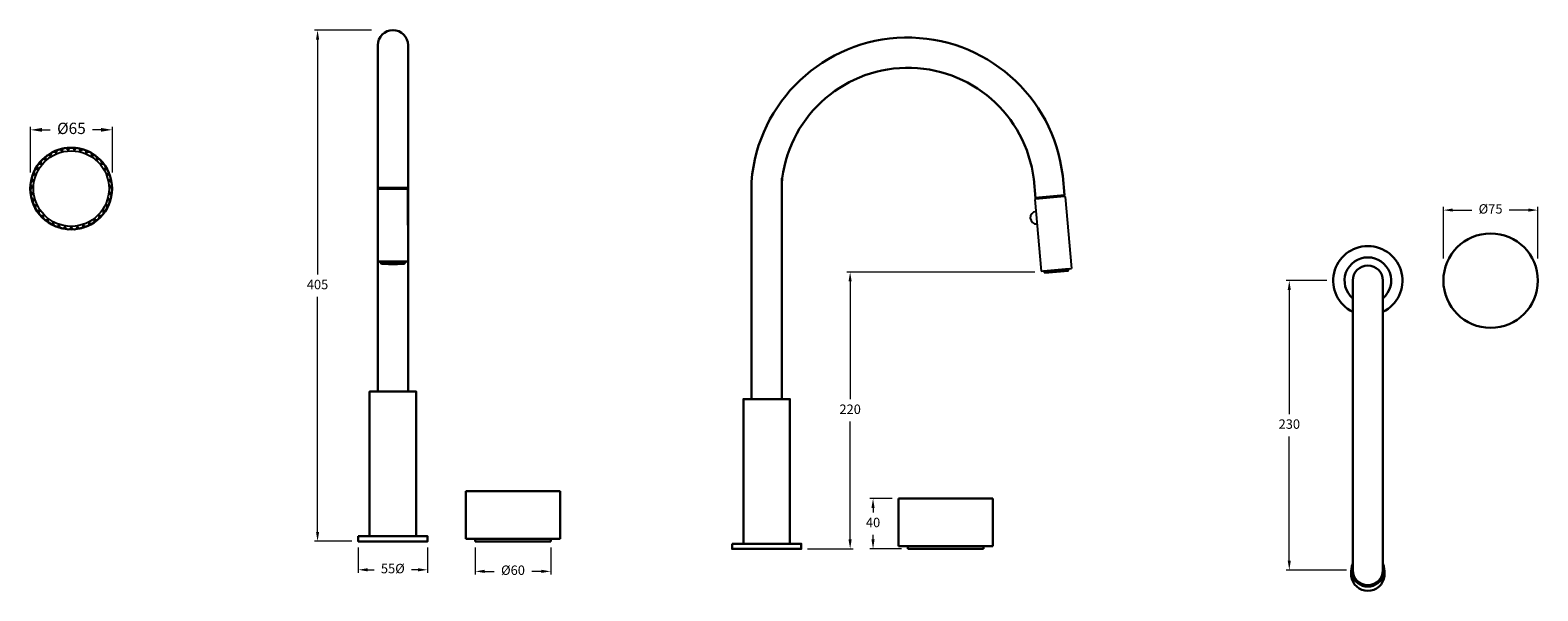
# Model space of a CAD drawing. Units: millimetres. Extents: x 2086 to 4650, y -419 to 1152.
# Drawn here: x 3453 to 4650, y -419 to 26 of the extents above; entities that cross this region are included whole.
import ezdxf

# ---------------------------------------------------------------- set-up
doc = ezdxf.new("R2010")
doc.units = ezdxf.units.MM
doc.styles.get("Standard").update_dxf_attribs({"font": 'GOTHIC.TTF'})
doc.dimstyles.new('200', dxfattribs={"dimtxt": 5, "dimasz": 5, "dimexe": 1.25, "dimexo": 5, "dimgap": 1, "dimtad": 0, "dimtih": 1, "dimtoh": 1, "dimtxsty": 'Standard', "dimcen": 0, "dimclrd": 256, "dimclre": 256, "dimadec": 0, "dimazin": 0, "dimtfac": 1, "dimtmove": 0, "dimatfit": 3, "dimfxl": 0, "dimlwd": 9, "dimlwe": 9, "dimarcsym": 0})

# ---------------------------------------------------------------- blocks, each defined once
blk = doc.blocks.new('*D27')
at = {"lineweight": 9, "transparency": 16777216}
for p, q in [((3713.4, -384.9), (3713.4, -405)), ((3768.4, -384.9), (3768.4, -405)), ((3720.9, -402.5), (3726.1, -402.5)), ((3760.9, -402.5), (3755.8, -402.5))]:
    blk.add_line(p, q, dxfattribs=at)
at = {"transparency": 16777216}
for points in [[(3720.9, -401.3), (3720.9, -403.8), (3713.4, -402.5)], [(3760.9, -401.3), (3760.9, -403.8), (3768.4, -402.5)]]:
    blk.add_solid(points, dxfattribs=at)
at = {"layer": 'Defpoints', "color": 0, "transparency": 16777216}
for p in [(3713.4, -379.9), (3768.4, -379.9), (3768.4, -402.5)]:
    blk.add_point(p, dxfattribs=at)
at = {"color": 0, "lineweight": 30, "transparency": 16777216, "insert": (3740.9, -402.5), "char_height": 7.5, "attachment_point": 5}
blk.add_mtext('55%%C', dxfattribs=at)
blk = doc.blocks.new('*D28')
at = {"lineweight": 9, "transparency": 16777216}
for p, q in [((3723.9, 26.3), (3678.6, 26.3)), ((3681.1, 18.8), (3681.1, -167.9)), ((3681.1, -372.4), (3681.1, -185.7)), ((3708.4, -379.9), (3678.6, -379.9))]:
    blk.add_line(p, q, dxfattribs=at)
at = {"transparency": 16777216}
for points in [[(3679.9, 18.8), (3682.4, 18.8), (3681.1, 26.3)], [(3679.9, -372.4), (3682.4, -372.4), (3681.1, -379.9)]]:
    blk.add_solid(points, dxfattribs=at)
at = {"layer": 'Defpoints', "color": 0, "transparency": 16777216}
for p in [(3681.1, 26.3), (3728.9, 26.3), (3713.4, -379.9)]:
    blk.add_point(p, dxfattribs=at)
at = {"color": 0, "lineweight": 30, "transparency": 16777216, "insert": (3681.1, -176.8), "char_height": 7.5, "attachment_point": 5}
blk.add_mtext('405', dxfattribs=at)
blk = doc.blocks.new('*D29')
at = {"lineweight": 9, "transparency": 16777216}
for p, q in [((3806.3, -384.9), (3806.3, -406.3)), ((3866.3, -384.9), (3866.3, -406.3)), ((3813.8, -403.8), (3821.4, -403.8)), ((3858.8, -403.8), (3851.2, -403.8))]:
    blk.add_line(p, q, dxfattribs=at)
at = {"transparency": 16777216}
for points in [[(3813.8, -402.5), (3813.8, -405), (3806.3, -403.8)], [(3858.8, -402.5), (3858.8, -405), (3866.3, -403.8)]]:
    blk.add_solid(points, dxfattribs=at)
at = {"layer": 'Defpoints', "color": 0, "transparency": 16777216}
for p in [(3806.3, -379.9), (3866.3, -379.9), (3866.3, -403.8)]:
    blk.add_point(p, dxfattribs=at)
at = {"color": 0, "lineweight": 30, "transparency": 16777216, "insert": (3836.3, -403.8), "char_height": 7.5, "attachment_point": 5}
blk.add_mtext('%%C60', dxfattribs=at)
blk = doc.blocks.new('A$C0FEF6411')
for p, q in [((-11.6, -0.9), (-12, -1.4)), ((-12, -1.4), (-12, -58.6)), ((-11.6, -0.9), (11.6, -0.9)), ((11.6, -0.9), (12, -1.4)), ((12, -1.4), (12, -58.6)), ((-12, -58.6), (12, -58.6))]:
    blk.add_line(p, q)
blk.add_lwpolyline([(-11.6, -0.9), (11.6, -0.9), (11.6, 0), (-11.6, 0)], close=True)
for points in [[(9.3, -60.2), (-9.3, -60.2), (-10.3, -58.6), (10.3, -58.6)], [(-9.3, -60.2), (9.3, -60.2), (10.3, -58.6), (-10.3, -58.6)]]:
    blk.add_lwpolyline(points)
blk.add_arc((-12, -15.9), 5, 90, 270)
blk = doc.blocks.new('*D30')
at = {"lineweight": 9, "transparency": 16777216}
for p, q in [((4250.6, -165.9), (4101.5, -165.9)), ((4104, -173.4), (4104, -266.9)), ((4104, -378.4), (4104, -284.8)), ((4070.2, -385.9), (4106.5, -385.9))]:
    blk.add_line(p, q, dxfattribs=at)
at = {"transparency": 16777216}
for points in [[(4102.7, -173.4), (4105.2, -173.4), (4104, -165.9)], [(4102.7, -378.4), (4105.2, -378.4), (4104, -385.9)]]:
    blk.add_solid(points, dxfattribs=at)
at = {"layer": 'Defpoints', "color": 0, "transparency": 16777216}
for p in [(4104, -165.9), (4255.6, -165.9), (4065.2, -385.9)]:
    blk.add_point(p, dxfattribs=at)
at = {"color": 0, "lineweight": 30, "transparency": 16777216, "insert": (4104, -275.9), "char_height": 7.5, "attachment_point": 5}
blk.add_mtext('220', dxfattribs=at)
blk = doc.blocks.new('*D26')
at = {"lineweight": 9, "transparency": 16777216}
for p, q in [((4482.6, -172.7), (4450.2, -172.7)), ((4452.7, -180.2), (4452.7, -278.8)), ((4452.7, -395.2), (4452.7, -296.7)), ((4498.1, -402.7), (4450.2, -402.7))]:
    blk.add_line(p, q, dxfattribs=at)
at = {"transparency": 16777216}
for points in [[(4451.4, -180.2), (4453.9, -180.2), (4452.7, -172.7)], [(4451.4, -395.2), (4453.9, -395.2), (4452.7, -402.7)]]:
    blk.add_solid(points, dxfattribs=at)
at = {"layer": 'Defpoints', "color": 0, "transparency": 16777216}
for p in [(4487.6, -172.7), (4452.7, -402.7), (4503.1, -402.7)]:
    blk.add_point(p, dxfattribs=at)
at = {"color": 0, "lineweight": 30, "transparency": 16777216, "insert": (4452.7, -287.7), "char_height": 7.5, "attachment_point": 5}
blk.add_mtext('230', dxfattribs=at)
blk = doc.blocks.new('*D31')
at = {"lineweight": 9, "transparency": 16777216}
for p, q in [((4137.3, -345.9), (4119.7, -345.9)), ((4122.2, -353.4), (4122.2, -356.9)), ((4122.2, -378.4), (4122.2, -374.8)), ((4144.8, -385.9), (4119.7, -385.9))]:
    blk.add_line(p, q, dxfattribs=at)
at = {"transparency": 16777216}
for points in [[(4120.9, -353.4), (4123.4, -353.4), (4122.2, -345.9)], [(4120.9, -378.4), (4123.4, -378.4), (4122.2, -385.9)]]:
    blk.add_solid(points, dxfattribs=at)
at = {"layer": 'Defpoints', "color": 0, "transparency": 16777216}
for p in [(4122.2, -345.9), (4142.3, -345.9), (4149.8, -385.9)]:
    blk.add_point(p, dxfattribs=at)
at = {"color": 0, "lineweight": 30, "transparency": 16777216, "insert": (4122.2, -365.9), "char_height": 7.5, "attachment_point": 5}
blk.add_mtext('40', dxfattribs=at)
blk = doc.blocks.new('*D32')
at = {"lineweight": 9, "transparency": 16777216}
for p, q in [((4575, -155.2), (4575, -114.2)), ((4582.5, -116.7), (4597.7, -116.7)), ((4642.5, -116.7), (4627.3, -116.7)), ((4650, -155.2), (4650, -114.2))]:
    blk.add_line(p, q, dxfattribs=at)
at = {"transparency": 16777216}
for points in [[(4582.5, -115.4), (4582.5, -117.9), (4575, -116.7)], [(4642.5, -115.4), (4642.5, -117.9), (4650, -116.7)]]:
    blk.add_solid(points, dxfattribs=at)
at = {"layer": 'Defpoints', "color": 0, "transparency": 16777216}
for p in [(4650, -116.7), (4575, -160.2), (4650, -160.2)]:
    blk.add_point(p, dxfattribs=at)
at = {"color": 0, "lineweight": 30, "transparency": 16777216, "insert": (4612.5, -116.7), "char_height": 7.5, "attachment_point": 5}
blk.add_mtext('%%C75', dxfattribs=at)
blk = doc.blocks.new('*D44')
at = {"lineweight": 9, "transparency": 16777216}
for p, q in [((3453.2, -86.7), (3453.2, -50.4)), ((3462.2, -52.9), (3468.9, -52.9)), ((3509.2, -52.9), (3502.4, -52.9)), ((3518.2, -86.7), (3518.2, -50.4))]:
    blk.add_line(p, q, dxfattribs=at)
at = {"transparency": 16777216}
for points in [[(3462.2, -51.4), (3462.2, -54.4), (3453.2, -52.9)], [(3509.2, -51.4), (3509.2, -54.4), (3518.2, -52.9)]]:
    blk.add_solid(points, dxfattribs=at)
at = {"layer": 'Defpoints', "color": 0, "transparency": 16777216}
for p in [(3453.2, -52.9), (3453.2, -91.7), (3518.2, -91.7)]:
    blk.add_point(p, dxfattribs=at)
at = {"color": 0, "lineweight": 30, "transparency": 16777216, "insert": (3485.7, -52.9), "char_height": 9, "attachment_point": 5}
blk.add_mtext('%%C65', dxfattribs=at)
blk = doc.blocks.new('*U40')
blk.add_arc((0, -1.2), 2.5, 357.612, 182.388)
blk = doc.blocks.new('*U42')
at = {"color": 0, "linetype": 'ByBlock', "lineweight": -2, "transparency": 16777216}
for p, rotation in [((1695.4, 2286.9), 46.15384615384615), ((1699.1, 2290.2), 36.9230769230769), ((1703.4, 2292.9), 27.6923076923077), ((1708, 2294.9), 18.46153846153845), ((1712.8, 2296.1), 9.230769230769159), ((1722.9, 2296.1), 350.7692307692308), ((1727.7, 2294.9), 341.5384615384616), ((1732.3, 2292.9), 332.3076923076924), ((1736.6, 2290.2), 323.0769230769231), ((1740.4, 2286.9), 313.8461538461539), ((1687.9, 2274), 73.84615384615385), ((1689.7, 2278.7), 64.61538461538463), ((1692.2, 2283), 55.38461538461539), ((1743.5, 2283), 304.6153846153846), ((1746, 2278.7), 295.3846153846154), ((1747.8, 2274), 286.1538461538461), ((1686.9, 2269.1), 83.0769230769231), ((1686.7, 2264), 92.3076923076923), ((1748.8, 2269.1), 276.923076923077), ((1749, 2264), 267.6923076923077), ((1687.3, 2259.1), 101.5384615384615), ((1688.7, 2254.2), 110.7692307692308), ((1690.8, 2249.7), 120), ((1744.9, 2249.7), 240), ((1747, 2254.2), 249.2307692307692), ((1748.4, 2259.1), 258.4615384615385), ((1693.7, 2245.6), 129.2307692307693), ((1697.2, 2242), 138.4615384615385), ((1701.2, 2238.9), 147.6923076923077), ((1705.6, 2236.6), 156.9230769230769), ((1730.1, 2236.6), 203.076923076923), ((1734.5, 2238.9), 212.3076923076923), ((1738.5, 2242), 221.5384615384615), ((1742, 2245.6), 230.7692307692307), ((1710.4, 2235), 166.1538461538462), ((1715.3, 2234.2), 175.3846153846154), ((1720.4, 2234.2), 184.6153846153846), ((1725.3, 2235), 193.8461538461539)]:
    blk.add_blockref('*U40', p, dxfattribs=dict(at, rotation=rotation))
blk.add_blockref('*U40', (1717.9, 2296.5), dxfattribs=at)

msp = doc.modelspace()

# ---------------------------------------------------------------- linework, layer by layer
at = {"lineweight": 30}
for p, q in [((3728.949, -260.928), (3728.949, 14.336)), ((3752.949, -260.928), (3752.949, 14.336)), ((4025.697, -266.864), (4025.697, -94.125)), ((4049.697, -266.864), (4049.697, -91.364)), ((4251.108, -107.329), (4249.758, -91.901)), ((4274.105, -104.842), (4272.755, -89.415)), ((3729.351, -99.829), (3728.915, -100.329)), ((3728.915, -100.329), (3728.948, -157.529)), ((3728.949, -98.87), (3752.949, -98.87)), ((3729.351, -99.829), (3752.477, -99.815)), ((3752.477, -99.815), (3752.915, -100.315)), ((3752.915, -100.315), (3752.948, -157.515)), ((3728.948, -157.529), (3752.948, -157.515)), ((4503.051, -172.73), (4503.051, -402.73)), ((4527.051, -172.73), (4527.051, -402.73)), ((3798.793, -339.928), (3873.793, -339.928)), ((4142.326, -345.864), (4217.326, -345.864)), ((3718.949, -375.928), (3762.949, -375.928)), ((3806.293, -377.928), (3806.293, -379.928)), ((3806.293, -377.928), (3806.293, -379.928)), ((3866.293, -377.928), (3866.293, -379.928)), ((3866.293, -377.928), (3866.293, -379.928)), ((4015.697, -381.864), (4059.697, -381.864)), ((4149.826, -383.864), (4149.826, -385.864)), ((4209.826, -383.864), (4209.826, -385.864)), ((4501.934, -402.73), (4501.934, -407.326)), ((4528.168, -402.73), (4528.168, -407.326))]:
    msp.add_line(p, q, dxfattribs=at)
at = {"color": 7, "lineweight": 30}
for p, q in [((3798.793, -339.928), (3798.793, -377.928)), ((3873.793, -377.928), (3873.793, -339.928)), ((4142.326, -345.864), (4142.326, -383.864)), ((4217.326, -383.864), (4217.326, -345.864)), ((3798.793, -377.928), (3873.793, -377.928)), ((3803.793, -377.928), (3868.793, -377.928)), ((3866.293, -379.928), (3806.293, -379.928)), ((3866.293, -379.928), (3806.293, -379.928)), ((3868.793, -377.928), (3858.793, -377.928)), ((3868.793, -377.928), (3858.793, -377.928)), ((4142.326, -383.864), (4217.326, -383.864)), ((4209.826, -385.864), (4149.826, -385.864)), ((4209.826, -385.864), (4149.826, -385.864)), ((4212.326, -383.864), (4202.326, -383.864))]:
    msp.add_line(p, q, dxfattribs=at)
at = {"lineweight": 30}
for points in [[(3729.351, -99.829), (3752.477, -99.815), (3752.477, -98.87), (3729.351, -98.883)], [(3759.449, -375.928), (3722.449, -375.928), (3722.449, -260.928), (3759.449, -260.928)], [(4056.197, -381.864), (4019.197, -381.864), (4019.197, -266.864), (4056.197, -266.864)], [(3713.449, -375.928), (3768.449, -375.928), (3768.449, -379.928), (3713.449, -379.928)], [(4010.197, -381.864), (4065.197, -381.864), (4065.197, -385.864), (4010.197, -385.864)]]:
    msp.add_lwpolyline(points, close=True, dxfattribs=at)
for points in [[(3731.728, -159.125), (3731.676, -159.125), (3730.675, -157.528), (3751.221, -157.516)], [(3750.191, -159.115), (3750.222, -159.115), (3751.221, -157.516), (3730.675, -157.528)], [(3731.676, -159.125), (3731.728, -159.125)], [(3750.222, -159.115), (3750.191, -159.115)]]:
    msp.add_lwpolyline(points, dxfattribs=at)
for centre, radius in [((3485.531, -99.59), 32.5), ((3485.531, -99.59), 32.5), ((4612.536, -172.73), 37.5)]:
    msp.add_circle(centre, radius, dxfattribs=at)
for radius in [32.5, 32.5, 30]:
    msp.add_circle((3485.531, -99.59), radius)
for centre, radius, start, end in [((3740.949, 14.336), 12, 0, 180), ((4149.454, -103.704), 124.127, 6.610422, 175.574217), ((4149.897, -104.174), 100.606, 6.891398, 175.326959), ((4515.051, -172.73), 27.5, 295.872096, 244.127904), ((4515.051, -172.73), 18.5, 310.439793, 229.560207), ((4515.051, -172.73), 12, 0, 180), ((4515.051, -402.73), 13.117, 156.183468, 23.816532), ((4515.051, -402.73), 12, 180, 0), ((4515.051, -406.094), 13.175, 185.362641, 354.637359)]:
    msp.add_arc(centre, radius, start, end, dxfattribs=at)
msp.add_ellipse((3740.949, -159.059), major_axis=(-9.29, 0), ratio=0.05931266, dxfattribs=at)

# ---------------------------------------------------------------- block references
msp.add_blockref('*U42', (1767.681, -2364.894))
at = {"lineweight": 30, "rotation": 5.000000000000631}
msp.add_blockref('A$C0FEF6411', (4262.586, -105.85), dxfattribs=at)

# ---------------------------------------------------------------- dimensions: what is measured, and where the dimension line sits
at = {"color": 7, "lineweight": 30}
dim = msp.add_linear_dim(base=(3681.135, 26.336), p1=(3713.449, -379.928), p2=(3728.949, 26.336), angle=90, text='405', dimstyle='200', override={"dimtxt": 7.5, "dimasz": 7.5, "dimexe": 2.5, "dimgap": 5, "dimarcsym": 1}, dxfattribs=at)
dim.commit()
dim.dimension.update_dxf_attribs({"geometry": '*D28', "text_midpoint": (3681.135, -176.796)})
for base, p1, p2, text, override, picture, middle in [((3453.151, -52.916), (3518.151, -91.668), (3453.151, -91.668), '%%C<>', {"dimtxt": 9, "dimasz": 9, "dimexe": 2.5, "dimgap": 5, "dimarcsym": 1}, '*D44', (3485.651, -52.916)), ((4650.036, -116.671), (4575.036, -160.206), (4650.036, -160.206), '%%C<>', {"dimtxt": 7.5, "dimasz": 7.5, "dimexe": 2.5, "dimgap": 5, "dimarcsym": 1}, '*D32', (4612.536, -116.671)), ((3768.449, -402.511), (3713.449, -379.928), (3768.449, -379.928), '<>%%C', {"dimtxt": 7.5, "dimasz": 7.5, "dimexe": 2.5, "dimgap": 5, "dimarcsym": 1}, '*D27', (3740.949, -402.511)), ((3866.293, -403.761), (3806.293, -379.928), (3866.293, -379.928), '%%C<>', {"dimtxt": 7.5, "dimasz": 7.5, "dimexe": 2.5, "dimgap": 5, "dimarcsym": 1}, '*D29', (3836.293, -403.761))]:
    dim = msp.add_linear_dim(base=base, p1=p1, p2=p2, text=text, dimstyle='200', override=override, dxfattribs=at)
    dim.commit()
    dim.dimension.update_dxf_attribs({"geometry": picture, "text_midpoint": middle})
for base, p1, p2, picture, middle in [((4103.978, -165.864), (4065.197, -385.864), (4255.554, -165.864), '*D30', (4103.978, -275.864)), ((4452.675, -402.73), (4487.551, -172.73), (4503.051, -402.73), '*D26', (4452.675, -287.73))]:
    dim = msp.add_linear_dim(base=base, p1=p1, p2=p2, angle=90, dimstyle='200', override={"dimtxt": 7.5, "dimasz": 7.5, "dimexe": 2.5, "dimgap": 5, "dimarcsym": 1}, dxfattribs=at)
    dim.commit()
    dim.dimension.update_dxf_attribs({"geometry": picture, "text_midpoint": middle})
dim = msp.add_linear_dim(base=(4122.187, -345.864), p1=(4149.826, -385.864), p2=(4142.326, -345.864), angle=90, dimstyle='200', override={"dimtxt": 7.5, "dimasz": 7.5, "dimexe": 2.5, "dimgap": 5, "dimarcsym": 1}, dxfattribs=at)
dim.commit()
dim.dimension.update_dxf_attribs({"geometry": '*D31', "text_midpoint": (4122.187, -365.864), "dimtype": 160})

doc.saveas('drawing.dxf')
